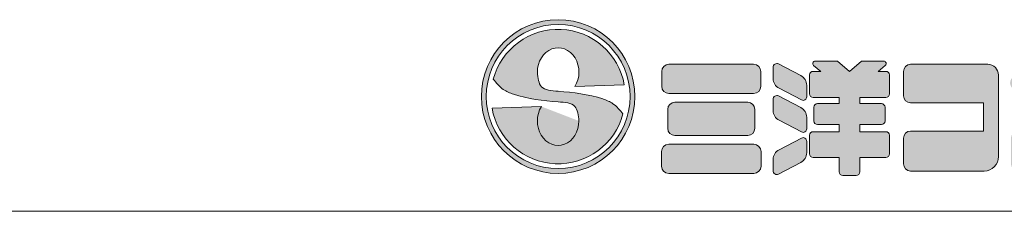
# Model space of a CAD drawing. Units: millimetres. Extents: x 79447 to 83257, y -45614 to -39995.
# Drawn here: x 81270 to 82256, y -45614 to -45423 of the extents above; entities that cross this region are included whole.
import ezdxf

# ---------------------------------------------------------------- set-up
doc = ezdxf.new("R2010")
doc.units = ezdxf.units.MM
doc.header["$LTSCALE"] = 25
doc.layers.add('D-STR', color=1, linetype='Continuous', lineweight=20)
doc.layers.add('D-STR-STR4', color=11, linetype='Continuous', lineweight=5)

msp = doc.modelspace()

# ---------------------------------------------------------------- hatches: boundary and pattern name
at = {"layer": 'D-STR-STR4'}
h = msp.add_hatch(color=256, dxfattribs=at)
h.dxf.hatch_style = 1
h.paths.add_polyline_path([(81885.92387752, -45499.74038662, 1), (81732.32387752, -45499.74038662, 1)])
h.paths.add_polyline_path([(81881.12387752, -45499.74038662, 1), (81737.12387752, -45499.74038662, 1)], flags=16)
h = msp.add_hatch(color=256, dxfattribs=at)
h.dxf.hatch_style = 1
edge = h.paths.add_edge_path()
edge.add_ellipse((81809.12387752, -45524.14038662), major_axis=(0, 24.4), ratio=0.85245901639, start_angle=53.6661600681, end_angle=270, ccw=False)
edge.add_line((81792.36784497, -45509.68365328), (81742.94479652, -45511.40954416))
edge.add_arc((81809.12387752, -45499.74038662), 67.2, 190, 345)
edge.add_spline(control_points=[(81874.03409305, -45517.13302645), (81870.96441169, -45513.36553972), (81865.47857469, -45506.6326526), (81843.10097816, -45497.54450006), (81824.23624848, -45495.77471217), (81809.12387752, -45494.35695048)], knot_values=[0, 0, 0, 0, 14.310835056, 25.5749373283, 70.9403474707, 70.9403474707, 70.9403474707, 70.9403474707], degree=3, periodic=0)
edge.add_spline(control_points=[(81809.12387752, -45494.35695048), (81802.48760345, -45493.94753705), (81790.05359058, -45493.18044216), (81788.87393024, -45481.01356515), (81788.32387752, -45475.34038662)], knot_values=[0, 0, 0, 0, 17.2921639112, 32.3993533615, 32.3993533615, 32.3993533615, 32.3993533615], degree=3, periodic=0)
edge.add_ellipse((81809.12387752, -45475.34038662), major_axis=(0, -24.4), ratio=0.85245901639, start_angle=53.6661600681, end_angle=270, ccw=False)
edge.add_line((81825.87991007, -45489.79711996), (81875.30295852, -45488.07122908))
edge.add_arc((81809.12387752, -45499.74038662), 67.2, 10, 165)
edge.add_spline(control_points=[(81744.213662, -45482.34774679), (81747.28334335, -45486.11523352), (81752.76918035, -45492.84812064), (81775.14677688, -45501.93627318), (81794.01150656, -45503.70606107), (81809.12387752, -45505.12382276)], knot_values=[0, 0, 0, 0, 14.310835056, 25.5749373283, 70.9403474707, 70.9403474707, 70.9403474707, 70.9403474707], degree=3, periodic=0)
edge.add_spline(control_points=[(81809.12387752, -45505.12382276), (81815.76015159, -45505.53323619), (81828.19416446, -45506.30033108), (81829.37382481, -45518.46720809), (81829.92387752, -45524.14038662)], knot_values=[0, 0, 0, 0, 17.2921639112, 32.3993533615, 32.3993533615, 32.3993533615, 32.3993533615], degree=3, periodic=0)
h = msp.add_hatch(color=256, dxfattribs=at)
h.dxf.hatch_style = 1
h.paths.add_polyline_path([(82012.02995369, -45474.70038662, 0.4142135624), (82004.82995369, -45467.50038662), (81920.02995369, -45467.50038662, 0.4142135624), (81912.82995369, -45474.70038662), (81912.82995369, -45489.42038662, 0.4142135624), (81920.02995369, -45496.62038662), (82004.82995369, -45496.62038662, 0.4142135624), (82012.02995369, -45489.42038662)])
h.paths.add_polyline_path([(82006.02995369, -45512.62038662, 0.4142135624), (81998.82995369, -45505.42038662), (81926.02995369, -45505.42038662, 0.4142135624), (81918.82995369, -45512.62038662), (81918.82995369, -45531.42038662, 0.4142135624), (81926.02995369, -45538.62038662), (81998.82995369, -45538.62038662, 0.4142135624), (82006.02995369, -45531.42038662)])
h.paths.add_polyline_path([(82012.22995369, -45554.62038662, 0.4142135624), (82005.02995369, -45547.42038662), (81919.82995369, -45547.42038662, 0.4142135624), (81912.62995369, -45554.62038662), (81912.62995369, -45569.34038662, 0.4142135624), (81919.82995369, -45576.54038662), (82005.02995369, -45576.54038662, 0.4142135624), (82012.22995369, -45569.34038662)])
h.paths.add_polyline_path([(82057.94995369, -45488.40421772, 0.2796754209), (82052.13683871, -45478.82450072), (82029.6522487, -45467.11976401, 0.5628963152), (82024.38995369, -45470.31300301), (82024.38995369, -45481.82678574, 0.2796754209), (82030.20306867, -45491.40650274), (82052.68765868, -45503.11123945, 0.5628963152), (82057.94995369, -45499.91800045)])
h.paths.add_polyline_path([(82052.13683871, -45510.82450072), (82029.6522487, -45499.11976401, 0.5628963152), (82024.38995369, -45502.31300301), (82024.38995369, -45513.82678574, 0.2796754209), (82030.20306867, -45523.40650274), (82052.68765868, -45535.11123945, 0.5628963152), (82057.94995369, -45531.91800045), (82057.94995369, -45520.40421772, 0.2796754209)])
h.paths.add_polyline_path([(82057.94995369, -45555.92169642), (82057.94995369, -45544.40791369, 0.5628963152), (82052.68765868, -45541.21467469), (82030.20306867, -45552.9194114, 0.2796754209), (82024.38995369, -45562.4991284), (82024.38995369, -45574.01291112, 0.5628963152), (82029.6522487, -45577.20615012), (82052.13683871, -45565.50141342, 0.2796754209)])
h.paths.add_polyline_path([(82140.74995369, -45538.46038662, 0.4142135624), (82137.14995369, -45534.86038662), (82111.10995369, -45534.86038662), (82111.10995369, -45527.74038662), (82132.74995369, -45527.74038662, 0.4142135624), (82136.34995369, -45524.14038662), (82136.34995369, -45510.38038662, 0.4142135624), (82132.74995369, -45506.78038662), (82111.10995369, -45506.78038662), (82111.10995369, -45500.62038662), (82137.14995369, -45500.62038662, 0.4142135624), (82140.74995369, -45497.02038662), (82140.74995369, -45478.14038662, 0.4142135624), (82137.14995369, -45474.54038662), (82129.54995369, -45474.54038662), (82136.60691465, -45468.61889328, 0.7002075382), (82135.06422439, -45464.38038662), (82112.85817019, -45464.38038662), (82100.74995369, -45474.54038662), (82088.64173719, -45464.38038662), (82066.435683, -45464.38038662, 0.7002075382), (82064.89299273, -45468.61889328), (82071.94995369, -45474.54038662), (82064.34995369, -45474.54038662, 0.4142135624), (82060.74995369, -45478.14038662), (82060.74995369, -45497.02038662, 0.4142135624), (82064.34995369, -45500.62038662), (82090.38995369, -45500.62038662), (82090.38995369, -45506.78038662), (82068.74995369, -45506.78038662, 0.4142135624), (82065.14995369, -45510.38038662), (82065.14995369, -45524.14038662, 0.4142135624), (82068.74995369, -45527.74038662), (82090.38995369, -45527.74038662), (82090.38995369, -45534.86038662), (82064.34995369, -45534.86038662, 0.4142135624), (82060.74995369, -45538.46038662), (82060.74995369, -45557.02038662, 0.4142135624), (82064.34995369, -45560.62038662), (82090.38995369, -45560.62038662), (82090.38995369, -45574.94038662, 0.4142135624), (82093.98995369, -45578.54038662), (82107.50995369, -45578.54038662, 0.4142135624), (82111.10995369, -45574.94038662), (82111.10995369, -45560.62038662), (82137.14995369, -45560.62038662, 0.4142135624), (82140.74995369, -45557.02038662)])
h.paths.add_polyline_path([(82249.90995369, -45478.30038662, 0.4142135624), (82239.10995369, -45467.50038662), (82161.98995369, -45467.50038662, 0.4142135624), (82154.78995369, -45474.70038662), (82154.78995369, -45498.86038662, 0.4142135624), (82161.98995369, -45506.06038662), (82235.02995369, -45506.06038662), (82235.02995369, -45534.22038662), (82161.98995369, -45534.22038662, 0.4142135624), (82154.78995369, -45541.42038662), (82154.78995369, -45566.94038662, 0.4142135624), (82161.98995369, -45574.14038662), (82235.50995369, -45574.14038662, 0.4142135624), (82249.90995369, -45559.74038662)])
h.paths.add_polyline_path([(82309.1679828, -45492.59452175), (82283.19707365, -45470.01835486, 0.4065662586), (82273.16505182, -45470.58801434), (82263.43321797, -45481.20844735, 0.4219024434), (82264.01798979, -45491.50660582), (82289.98889893, -45514.08277271, 0.4065662586), (82300.02092077, -45513.51311323), (82309.75275461, -45502.89268022, 0.4219024434)])
h.paths.add_polyline_path([(82368.78995369, -45527.34038662), (82368.78995369, -45490.02038662, 1), (82355.58995369, -45490.02038662), (82355.58995369, -45519.82038662, -0.4142135624), (82341.18995369, -45534.22038662), (82269.66995369, -45534.22038662, 0.4142135624), (82262.46995369, -45541.42038662), (82262.46995369, -45566.94038662, 0.4142135624), (82269.66995369, -45574.14038662), (82321.98995369, -45574.14038662, 0.4142135624)])
h.paths.add_polyline_path([(82471.02995369, -45467.50038662), (82417.50995369, -45467.50038662, 0.4142135624), (82406.70995369, -45478.30038662), (82406.70995369, -45490.6427771, -0.1989123674), (82403.54670693, -45498.27953033), (82401.59755322, -45500.22868404), (82398.20344067, -45503.62279659, 1), (82408.38577832, -45513.80513424), (82411.77989087, -45510.41102169, 0.1539147211), (82413.77933787, -45506.57011974, -0.3639702343), (82420.86995369, -45500.62038662), (82469.66995369, -45500.62038662, -0.4142135624), (82476.86995369, -45507.82038662), (82476.86995369, -45519.82038662, -0.4142135624), (82462.46995369, -45534.22038662), (82386.62995369, -45534.22038662, 0.4142135624), (82383.02995369, -45537.82038662), (82383.02995369, -45570.54038662, 0.4142135624), (82386.62995369, -45574.14038662), (82442.22995369, -45574.14038662, 0.4142135624), (82489.02995369, -45527.34038662), (82489.02995369, -45485.50038662, 0.4142135624)])
h.paths.add_polyline_path([(82608.22995369, -45527.34038662), (82608.22995369, -45474.10038662, 1), (82595.02995369, -45474.10038662), (82595.02995369, -45519.82038662, -0.4142135624), (82580.62995369, -45534.22038662), (82504.78995369, -45534.22038662, 0.4142135624), (82501.18995369, -45537.82038662), (82501.18995369, -45570.54038662, 0.4142135624), (82504.78995369, -45574.14038662), (82561.42995369, -45574.14038662, 0.4142135624)])

# ---------------------------------------------------------------- linework, layer by layer
at = {"layer": 'D-STR'}
msp.add_line((79446.98591347, -45614.38038662), (83256.98740257, -45614.38038662), dxfattribs=at)
at = {"layer": 'D-STR-STR4'}
for p, q in [((82088.64173719, -45464.38038662), (82066.435683, -45464.38038662)), ((82100.74995369, -45474.54038662), (82088.64173719, -45464.38038662)), ((82100.74995369, -45474.54038662), (82112.85817019, -45464.38038662)), ((82112.85817019, -45464.38038662), (82135.06422439, -45464.38038662)), ((81912.82995369, -45489.42038662), (81912.82995369, -45474.70038662)), ((81920.02995369, -45467.50038662), (82004.82995369, -45467.50038662)), ((82012.02995369, -45474.70038662), (82012.02995369, -45489.42038662)), ((82024.38995369, -45470.31300301), (82024.38995369, -45481.82678574)), ((82029.6522487, -45467.11976401), (82052.13683871, -45478.82450072)), ((82064.34995369, -45474.54038662), (82071.94995369, -45474.54038662)), ((82071.94995369, -45474.54038662), (82064.89299273, -45468.61889328)), ((82129.54995369, -45474.54038662), (82136.60691465, -45468.61889328)), ((82129.54995369, -45474.54038662), (82137.14995369, -45474.54038662)), ((82154.78995369, -45498.86038662), (82154.78995369, -45474.70038662)), ((82239.10995369, -45467.50038662), (82161.98995369, -45467.50038662)), ((82060.74995369, -45478.14038662), (82060.74995369, -45497.02038662)), ((82140.74995369, -45497.02038662), (82140.74995369, -45478.14038662)), ((82249.90995369, -45559.74038662), (82249.90995369, -45478.30038662)), ((81875.30295852, -45488.07122908), (81825.87991007, -45489.79711996)), ((82030.20306867, -45491.40650274), (82052.68765868, -45503.11123945)), ((82057.94995369, -45488.40421772), (82057.94995369, -45499.91800045)), ((81920.02995369, -45496.62038662), (82004.82995369, -45496.62038662)), ((82024.38995369, -45502.31300301), (82024.38995369, -45513.82678574)), ((82029.6522487, -45499.11976401), (82052.13683871, -45510.82450072)), ((82064.34995369, -45500.62038662), (82090.38995369, -45500.62038662)), ((82090.38995369, -45506.78038662), (82090.38995369, -45500.62038662)), ((82111.10995369, -45506.78038662), (82111.10995369, -45500.62038662)), ((82111.10995369, -45500.62038662), (82137.14995369, -45500.62038662)), ((81742.94479652, -45511.40954416), (81792.36784497, -45509.68365328)), ((81918.82995369, -45531.42038662), (81918.82995369, -45512.62038662)), ((81926.02995369, -45505.42038662), (81998.82995369, -45505.42038662)), ((82006.02995369, -45512.62038662), (82006.02995369, -45531.42038662)), ((82065.14995369, -45510.38038662), (82065.14995369, -45524.14038662)), ((82068.74995369, -45506.78038662), (82090.38995369, -45506.78038662)), ((82111.10995369, -45506.78038662), (82132.74995369, -45506.78038662)), ((82136.34995369, -45524.14038662), (82136.34995369, -45510.38038662)), ((82235.02995369, -45506.06038662), (82161.98995369, -45506.06038662)), ((82235.02995369, -45506.06038662), (82235.02995369, -45534.22038662)), ((82030.20306867, -45523.40650274), (82052.68765868, -45535.11123945)), ((82057.94995369, -45520.40421772), (82057.94995369, -45531.91800045)), ((82068.74995369, -45527.74038662), (82090.38995369, -45527.74038662)), ((82090.38995369, -45534.86038662), (82090.38995369, -45527.74038662)), ((82111.10995369, -45534.86038662), (82111.10995369, -45527.74038662)), ((82111.10995369, -45527.74038662), (82132.74995369, -45527.74038662)), ((82235.02995369, -45534.22038662), (82161.98995369, -45534.22038662)), ((81926.02995369, -45538.62038662), (81998.82995369, -45538.62038662)), ((82030.20306867, -45552.9194114), (82052.68765868, -45541.21467469)), ((82057.94995369, -45544.40791369), (82057.94995369, -45555.92169642)), ((82060.74995369, -45538.46038662), (82060.74995369, -45557.02038662)), ((82064.34995369, -45534.86038662), (82090.38995369, -45534.86038662)), ((82111.10995369, -45534.86038662), (82137.14995369, -45534.86038662)), ((82140.74995369, -45538.46038662), (82140.74995369, -45557.02038662)), ((82154.78995369, -45566.94038662), (82154.78995369, -45541.42038662)), ((81919.82995369, -45547.42038662), (82005.02995369, -45547.42038662)), ((81912.62995369, -45569.34038662), (81912.62995369, -45554.62038662)), ((82012.22995369, -45569.34038662), (82012.22995369, -45554.62038662)), ((82024.38995369, -45562.4991284), (82024.38995369, -45574.01291112)), ((82064.34995369, -45560.62038662), (82090.38995369, -45560.62038662)), ((82090.38995369, -45574.94038662), (82090.38995369, -45560.62038662)), ((82111.10995369, -45574.94038662), (82111.10995369, -45560.62038662)), ((82111.10995369, -45560.62038662), (82137.14995369, -45560.62038662)), ((82029.6522487, -45577.20615012), (82052.13683871, -45565.50141342)), ((82161.98995369, -45574.14038662), (82235.50995369, -45574.14038662)), ((81919.82995369, -45576.54038662), (82005.02995369, -45576.54038662)), ((82093.98995369, -45578.54038662), (82107.50995369, -45578.54038662))]:
    msp.add_line(p, q, dxfattribs=at)
for radius in [76.8, 72]:
    msp.add_circle((81809.12387752, -45499.74038662), radius, dxfattribs=at)
for centre, radius, start, end in [((81809.12387752, -45499.74038662), 67.2, 10, 164.9999999993), ((82066.435683, -45466.78038662), 2.4, 90, 230.0000000011), ((82135.06422439, -45466.78038662), 2.4, 309.9999999989, 90), ((81920.02995369, -45474.70038662), 7.2, 90, 180), ((82004.82995369, -45474.70038662), 7.2, 0, 90), ((82027.98995369, -45470.31300301), 3.6, 62.4999999963, 180), ((82064.34995369, -45478.14038662), 3.6, 90, 180), ((82137.14995369, -45478.14038662), 3.6, 0, 90), ((82161.98995369, -45474.70038662), 7.2, 90, 180), ((82239.10995369, -45478.30038662), 10.8, 0, 90), ((82035.18995369, -45481.82678574), 10.8, 180, 242.4999999963), ((82047.14995369, -45488.40421772), 10.8, 0, 62.4999999963), ((81920.02995369, -45489.42038662), 7.2, 180, 270), ((82004.82995369, -45489.42038662), 7.2, 270, 0), ((82027.98995369, -45502.31300301), 3.6, 62.4999999963, 180), ((82054.34995369, -45499.91800045), 3.6, 242.4999999963, 0), ((82064.34995369, -45497.02038662), 3.6, 180, 270), ((82137.14995369, -45497.02038662), 3.6, 270, 0), ((82161.98995369, -45498.86038662), 7.2, 180, 270), ((81809.12387752, -45499.74038662), 67.2, 190, 344.9999999993), ((81926.02995369, -45512.62038662), 7.2, 90, 180), ((81998.82995369, -45512.62038662), 7.2, 0, 90), ((82035.18995369, -45513.82678574), 10.8, 180, 242.4999999963), ((82047.14995369, -45520.40421772), 10.8, 0, 62.4999999963), ((82068.74995369, -45510.38038662), 3.6, 90, 180), ((82132.74995369, -45510.38038662), 3.6, 0, 90), ((82068.74995369, -45524.14038662), 3.6, 180, 270), ((82132.74995369, -45524.14038662), 3.6, 270, 0), ((81926.02995369, -45531.42038662), 7.2, 180, 270), ((81998.82995369, -45531.42038662), 7.2, 270, 0), ((82054.34995369, -45531.91800045), 3.6, 242.4999999963, 0), ((82161.98995369, -45541.42038662), 7.2, 90, 180), ((82054.34995369, -45544.40791369), 3.6, 0, 117.5000000037), ((82064.34995369, -45538.46038662), 3.6, 90, 180), ((82137.14995369, -45538.46038662), 3.6, 0, 90), ((81919.82995369, -45554.62038662), 7.2, 90, 180), ((82005.02995369, -45554.62038662), 7.2, 0, 90), ((82035.18995369, -45562.4991284), 10.8, 117.5000000037, 180), ((82047.14995369, -45555.92169642), 10.8, 297.5000000037, 0), ((82064.34995369, -45557.02038662), 3.6, 180, 270), ((82137.14995369, -45557.02038662), 3.6, 270, 0), ((82235.50995369, -45559.74038662), 14.4, 270, 0), ((81919.82995369, -45569.34038662), 7.2, 180, 270), ((82005.02995369, -45569.34038662), 7.2, 270, 0), ((82027.98995369, -45574.01291112), 3.6, 180, 297.5000000037), ((82161.98995369, -45566.94038662), 7.2, 180, 270), ((82093.98995369, -45574.94038662), 3.6, 180, 270), ((82107.50995369, -45574.94038662), 3.6, 270, 0)]:
    msp.add_arc(centre, radius, start, end, dxfattribs=at)
for centre, major_axis in [((81809.12387752, -45475.34038662), (0, -24.4)), ((81809.12387752, -45524.14038662), (0, 24.4))]:
    msp.add_ellipse(centre, major_axis=major_axis, ratio=0.8524590164, start_param=0.9366511901, end_param=4.7123889804, dxfattribs=at)
for points in [[(81809.12387752, -45494.35695048), (81792.42092981, -45489.88140913), (81788.32387752, -45475.34038662)], [(81744.213662, -45482.34774679), (81754.23103293, -45492.56793659), (81764.4293962, -45497.35054955), (81809.12387752, -45505.12382276)], [(81874.03409305, -45517.13302645), (81864.01672211, -45506.91283666), (81853.81835885, -45502.13022369), (81809.12387752, -45494.35695048)], [(81809.12387752, -45505.12382276), (81825.82682524, -45509.59936411), (81829.92387752, -45524.14038662)]]:
    msp.add_spline(points, degree=3, dxfattribs=at)

doc.saveas('drawing.dxf')
